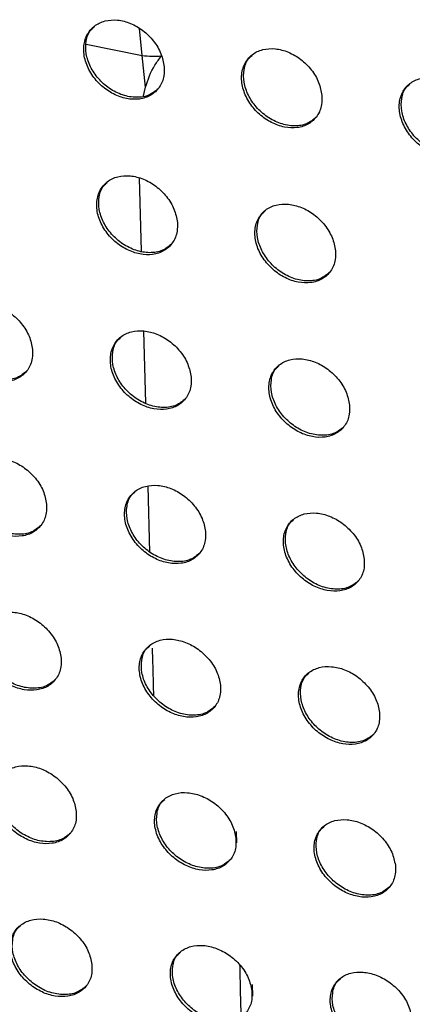
# Model space of a CAD drawing. Units: millimetres. Extents: x -396 to 308, y -584 to 568.
# Drawn here: x 74 to 87, y 88 to 120 of the extents above; entities that cross this region are included whole.
import ezdxf

# ---------------------------------------------------------------- set-up
doc = ezdxf.new("R2010")
doc.units = ezdxf.units.MM

msp = doc.modelspace()

# ---------------------------------------------------------------- linework, layer by layer
at = {"color": 7, "linetype": 'Continuous', "lineweight": 25}
for p, q in [((77.614, 119.216), (77.52, 120.116)), ((75.745, 119.601), (77.614, 119.216)), ((77.727, 118.156), (77.614, 119.216)), ((77.66, 117.865), (77.727, 118.156)), ((77.59, 112.674), (77.523, 115.118)), ((77.731, 107.598), (77.664, 110.013)), ((77.869, 102.624), (77.808, 104.826)), ((80.757, 93.289), (80.767, 92.912)), ((81.313, 87.787), (81.299, 88.171))]:
    msp.add_line(p, q, dxfattribs=at)
msp.add_arc((78.017, 122.681), 3.488, 263.3735, 273.9703, dxfattribs=at)
for points, knots in [([(78.347, 118.836), (78.321, 118.983), (78.268, 119.278), (78.009, 119.708), (77.652, 120.064), (77.227, 120.309), (76.781, 120.423), (76.355, 120.394), (75.992, 120.218), (75.739, 119.908), (75.634, 119.494), (75.693, 119.03), (75.906, 118.577), (76.24, 118.192), (76.651, 117.91), (77.095, 117.755), (77.532, 117.739), (77.918, 117.87), (78.207, 118.14), (78.351, 118.483), (78.348, 118.735), (78.347, 118.836)], [0, 0, 0, 0, 0.0530356, 0.106123, 0.1580216, 0.2090912, 0.2604702, 0.3131056, 0.3674329, 0.4232139, 0.4795764, 0.5353425, 0.5895794, 0.6420673, 0.6933706, 0.7445235, 0.7965889, 0.8502777, 0.9056662, 0.9620752, 1, 1, 1, 1]), ([(78.145, 118.108), (78.052, 118.03), (77.857, 117.865), (77.431, 117.795), (76.963, 117.872), (76.513, 118.098), (76.136, 118.433), (75.864, 118.84), (75.719, 119.281), (75.725, 119.706), (75.828, 120.024), (75.97, 120.141), (76.011, 120.175)], [0, 0, 0, 0, 0.102128, 0.214647, 0.324495, 0.43062, 0.533787, 0.635969, 0.739359, 0.845574, 0.955136, 1, 1, 1, 1]), ([(83.618, 117.877), (83.591, 118.024), (83.538, 118.318), (83.279, 118.748), (82.921, 119.103), (82.498, 119.349), (82.054, 119.464), (81.629, 119.437), (81.267, 119.263), (81.014, 118.954), (80.908, 118.541), (80.968, 118.077), (81.182, 117.625), (81.516, 117.239), (81.926, 116.958), (82.369, 116.802), (82.804, 116.785), (83.19, 116.913), (83.478, 117.182), (83.622, 117.524), (83.619, 117.776), (83.618, 117.877)], [0, 0, 0, 0, 0.053004, 0.106063, 0.15787, 0.208804, 0.260061, 0.312638, 0.366995, 0.422888, 0.479397, 0.535276, 0.589539, 0.64196, 0.69314, 0.744167, 0.796153, 0.84984, 0.905311, 0.961859, 1, 1, 1, 1]), ([(77.727, 118.156), (77.808, 118.408), (77.923, 118.767), (78.181, 119.101), (78.258, 119.201)], [0, 0, 0, 0, 0.701577, 1, 1, 1, 1]), ([(83.418, 117.152), (83.325, 117.074), (83.13, 116.91), (82.703, 116.841), (82.235, 116.92), (81.786, 117.147), (81.41, 117.483), (81.139, 117.889), (80.994, 118.329), (81, 118.753), (81.102, 119.069), (81.243, 119.185), (81.284, 119.219)], [0, 0, 0, 0, 0.102643, 0.215427, 0.325396, 0.43145, 0.534401, 0.636323, 0.739514, 0.845668, 0.955342, 1, 1, 1, 1]), ([(88.881, 116.912), (88.855, 117.059), (88.801, 117.352), (88.541, 117.781), (88.184, 118.136), (87.761, 118.381), (87.318, 118.497), (86.894, 118.471), (86.533, 118.3), (86.28, 117.992), (86.175, 117.58), (86.235, 117.117), (86.45, 116.664), (86.785, 116.279), (87.194, 115.997), (87.636, 115.841), (88.07, 115.823), (88.455, 115.95), (88.743, 116.217), (88.886, 116.558), (88.883, 116.81), (88.881, 116.912)], [0, 0, 0, 0, 0.052997, 0.106052, 0.157789, 0.208596, 0.259724, 0.312224, 0.366589, 0.422575, 0.479226, 0.53523, 0.58954, 0.641916, 0.692985, 0.743887, 0.79578, 0.849443, 0.904974, 0.96165, 1, 1, 1, 1]), ([(88.685, 116.189), (88.591, 116.111), (88.396, 115.947), (87.969, 115.88), (87.501, 115.961), (87.052, 116.189), (86.677, 116.525), (86.406, 116.93), (86.261, 117.369), (86.266, 117.791), (86.368, 118.106), (86.508, 118.221), (86.549, 118.254)], [0, 0, 0, 0, 0.103209, 0.216227, 0.326265, 0.432201, 0.534916, 0.636591, 0.73962, 0.845759, 0.955585, 1, 1, 1, 1]), ([(78.787, 113.64), (78.76, 113.787), (78.706, 114.081), (78.444, 114.511), (78.083, 114.865), (77.656, 115.107), (77.21, 115.219), (76.785, 115.189), (76.424, 115.014), (76.172, 114.705), (76.067, 114.293), (76.128, 113.83), (76.345, 113.378), (76.682, 112.994), (77.096, 112.714), (77.541, 112.562), (77.976, 112.548), (78.362, 112.678), (78.649, 112.947), (78.792, 113.289), (78.788, 113.539), (78.787, 113.64)], [0, 0, 0, 0, 0.053235, 0.106526, 0.158526, 0.209533, 0.260722, 0.313121, 0.36726, 0.422983, 0.479452, 0.535446, 0.589926, 0.642559, 0.693855, 0.74486, 0.7967, 0.850173, 0.905446, 0.961903, 1, 1, 1, 1]), ([(78.588, 112.916), (78.494, 112.837), (78.298, 112.673), (77.87, 112.603), (77.401, 112.681), (76.951, 112.905), (76.574, 113.238), (76.301, 113.642), (76.154, 114.081), (76.159, 114.505), (76.26, 114.821), (76.402, 114.938), (76.443, 114.971)], [0, 0, 0, 0, 0.103146, 0.215658, 0.325151, 0.430761, 0.533496, 0.635501, 0.739023, 0.845627, 0.955693, 1, 1, 1, 1]), ([(84.068, 112.693), (84.041, 112.84), (83.987, 113.133), (83.724, 113.562), (83.363, 113.915), (82.938, 114.158), (82.493, 114.271), (82.069, 114.243), (81.708, 114.07), (81.457, 113.762), (81.352, 113.351), (81.414, 112.888), (81.631, 112.436), (81.969, 112.052), (82.382, 111.773), (82.826, 111.62), (83.26, 111.604), (83.644, 111.733), (83.931, 112), (84.074, 112.341), (84.07, 112.592), (84.068, 112.693)], [0, 0, 0, 0, 0.0532175, 0.1064932, 0.1584117, 0.2092844, 0.2603454, 0.3126737, 0.3668301, 0.4226565, 0.4792734, 0.5353912, 0.5899109, 0.6424874, 0.6936626, 0.7445385, 0.7962901, 0.8497495, 0.9050951, 0.9616879, 1, 1, 1, 1]), ([(83.872, 111.971), (83.778, 111.892), (83.582, 111.728), (83.153, 111.66), (82.684, 111.74), (82.235, 111.965), (81.859, 112.299), (81.587, 112.702), (81.439, 113.14), (81.444, 113.562), (81.545, 113.877), (81.686, 113.993), (81.726, 114.026)], [0, 0, 0, 0, 0.103704, 0.21647, 0.326056, 0.431565, 0.534068, 0.635813, 0.739151, 0.845719, 0.955925, 1, 1, 1, 1]), ([(73.947, 109.394), (73.919, 109.541), (73.865, 109.835), (73.599, 110.264), (73.235, 110.616), (72.805, 110.857), (72.357, 110.965), (71.931, 110.932), (71.571, 110.755), (71.32, 110.445), (71.216, 110.034), (71.279, 109.572), (71.498, 109.121), (71.839, 108.738), (72.255, 108.461), (72.703, 108.311), (73.139, 108.301), (73.524, 108.433), (73.811, 108.703), (73.952, 109.044), (73.948, 109.293), (73.947, 109.394)], [0, 0, 0, 0, 0.053471, 0.106999, 0.159207, 0.210311, 0.261457, 0.313691, 0.367609, 0.423143, 0.479543, 0.535629, 0.590318, 0.643177, 0.694613, 0.74562, 0.797329, 0.85059, 0.905652, 0.961993, 1, 1, 1, 1]), ([(73.748, 108.669), (73.654, 108.59), (73.456, 108.425), (73.026, 108.354), (72.557, 108.431), (72.107, 108.652), (71.728, 108.982), (71.453, 109.384), (71.303, 109.823), (71.307, 110.247), (71.409, 110.564), (71.551, 110.681), (71.592, 110.714)], [0, 0, 0, 0, 0.103543, 0.215731, 0.324729, 0.429915, 0.532481, 0.63462, 0.738512, 0.845576, 0.956009, 1, 1, 1, 1]), ([(79.247, 108.466), (79.22, 108.613), (79.164, 108.906), (78.899, 109.335), (78.535, 109.687), (78.106, 109.927), (77.66, 110.037), (77.235, 110.006), (76.875, 109.831), (76.625, 109.523), (76.522, 109.112), (76.585, 108.65), (76.804, 108.2), (77.145, 107.817), (77.561, 107.539), (78.007, 107.389), (78.442, 107.377), (78.826, 107.507), (79.112, 107.776), (79.254, 108.115), (79.249, 108.365), (79.247, 108.466)], [0, 0, 0, 0, 0.053443, 0.106945, 0.15906, 0.210022, 0.261037, 0.313206, 0.367151, 0.4228, 0.479355, 0.535565, 0.590288, 0.643078, 0.694382, 0.745254, 0.796878, 0.850135, 0.905282, 0.961768, 1, 1, 1, 1]), ([(79.052, 107.744), (78.957, 107.665), (78.759, 107.5), (78.329, 107.431), (77.86, 107.51), (77.41, 107.733), (77.033, 108.063), (76.758, 108.465), (76.609, 108.902), (76.613, 109.325), (76.714, 109.64), (76.855, 109.756), (76.895, 109.789)], [0, 0, 0, 0, 0.104101, 0.216564, 0.325679, 0.43078, 0.533114, 0.634979, 0.738663, 0.845671, 0.956234, 1, 1, 1, 1]), ([(84.54, 107.53), (84.512, 107.677), (84.457, 107.969), (84.191, 108.397), (83.826, 108.749), (83.398, 108.99), (82.953, 109.1), (82.53, 109.07), (82.171, 108.897), (81.921, 108.591), (81.818, 108.181), (81.881, 107.72), (82.102, 107.269), (82.443, 106.886), (82.858, 106.609), (83.303, 106.458), (83.737, 106.445), (84.12, 106.574), (84.406, 106.84), (84.547, 107.179), (84.542, 107.429), (84.54, 107.53)], [0, 0, 0, 0, 0.053437, 0.106935, 0.158978, 0.209809, 0.260691, 0.312781, 0.366733, 0.422478, 0.479181, 0.535522, 0.590295, 0.643037, 0.694224, 0.744965, 0.796494, 0.849729, 0.90494, 0.961557, 1, 1, 1, 1]), ([(84.347, 106.81), (84.252, 106.731), (84.055, 106.567), (83.624, 106.5), (83.154, 106.58), (82.706, 106.804), (82.329, 107.135), (82.055, 107.536), (81.906, 107.971), (81.909, 108.393), (82.009, 108.707), (82.15, 108.822), (82.19, 108.855)], [0, 0, 0, 0, 0.104688, 0.217391, 0.326576, 0.431554, 0.533645, 0.635253, 0.738768, 0.845761, 0.956486, 1, 1, 1, 1]), ([(74.416, 104.229), (74.388, 104.375), (74.332, 104.669), (74.064, 105.097), (73.696, 105.448), (73.264, 105.686), (72.816, 105.792), (72.391, 105.758), (72.032, 105.581), (71.782, 105.272), (71.68, 104.862), (71.744, 104.401), (71.966, 103.952), (72.31, 103.57), (72.729, 103.295), (73.178, 103.148), (73.614, 103.139), (73.997, 103.272), (74.282, 103.541), (74.423, 103.88), (74.418, 104.128), (74.416, 104.229)], [0, 0, 0, 0, 0.053675, 0.107408, 0.159735, 0.210809, 0.261797, 0.313817, 0.367547, 0.423001, 0.479471, 0.535752, 0.590673, 0.643689, 0.695144, 0.746034, 0.797543, 0.850597, 0.905531, 0.961889, 1, 1, 1, 1]), ([(74.221, 103.506), (74.125, 103.427), (73.927, 103.262), (73.495, 103.192), (73.025, 103.268), (72.575, 103.488), (72.196, 103.816), (71.919, 104.216), (71.768, 104.652), (71.77, 105.076), (71.871, 105.392), (72.014, 105.508), (72.054, 105.541)], [0, 0, 0, 0, 0.10441, 0.216523, 0.325147, 0.429854, 0.532058, 0.634089, 0.738157, 0.845617, 0.956517, 1, 1, 1, 1]), ([(79.728, 103.312), (79.699, 103.458), (79.643, 103.751), (79.374, 104.179), (79.007, 104.529), (78.576, 104.767), (78.129, 104.875), (77.705, 104.842), (77.347, 104.667), (77.098, 104.361), (76.996, 103.952), (77.06, 103.491), (77.283, 103.041), (77.627, 102.659), (78.046, 102.384), (78.493, 102.236), (78.928, 102.226), (79.31, 102.357), (79.595, 102.624), (79.735, 102.962), (79.73, 103.211), (79.728, 103.312)], [0, 0, 0, 0, 0.053656, 0.107373, 0.159614, 0.210547, 0.261401, 0.313348, 0.367096, 0.422658, 0.479284, 0.535697, 0.590661, 0.643616, 0.69494, 0.745693, 0.797111, 0.850154, 0.905166, 0.961666, 1, 1, 1, 1]), ([(79.535, 102.592), (79.439, 102.512), (79.241, 102.348), (78.808, 102.28), (78.338, 102.358), (77.889, 102.58), (77.511, 102.908), (77.235, 103.307), (77.084, 103.742), (77.086, 104.164), (77.186, 104.479), (77.328, 104.594), (77.368, 104.626)], [0, 0, 0, 0, 0.104997, 0.217376, 0.326097, 0.430699, 0.53266, 0.634417, 0.738289, 0.84571, 0.95676, 1, 1, 1, 1]), ([(85.032, 102.387), (85.003, 102.534), (84.946, 102.826), (84.677, 103.253), (84.309, 103.603), (83.879, 103.841), (83.433, 103.949), (83.011, 103.918), (82.653, 103.745), (82.404, 103.44), (82.303, 103.032), (82.368, 102.571), (82.592, 102.121), (82.936, 101.74), (83.354, 101.465), (83.801, 101.317), (84.234, 101.305), (84.616, 101.434), (84.9, 101.7), (85.04, 102.038), (85.034, 102.287), (85.032, 102.387)], [0, 0, 0, 0, 0.053659, 0.107383, 0.15956, 0.210363, 0.261083, 0.312944, 0.366691, 0.422342, 0.479114, 0.535663, 0.590687, 0.643601, 0.694812, 0.745433, 0.79675, 0.849764, 0.904834, 0.961461, 1, 1, 1, 1]), ([(84.841, 101.67), (84.745, 101.59), (84.547, 101.427), (84.114, 101.359), (83.644, 101.44), (83.196, 101.663), (82.818, 101.991), (82.543, 102.389), (82.392, 102.823), (82.394, 103.244), (82.493, 103.557), (82.634, 103.672), (82.673, 103.703)], [0, 0, 0, 0, 0.105601, 0.218208, 0.326979, 0.431443, 0.533153, 0.634659, 0.738373, 0.845798, 0.957026, 1, 1, 1, 1]), ([(74.904, 99.082), (74.875, 99.229), (74.818, 99.522), (74.547, 99.949), (74.176, 100.298), (73.741, 100.534), (73.293, 100.638), (72.869, 100.602), (72.511, 100.426), (72.263, 100.118), (72.162, 99.71), (72.228, 99.25), (72.452, 98.801), (72.8, 98.42), (73.222, 98.147), (73.671, 98.003), (74.107, 97.995), (74.489, 98.129), (74.773, 98.397), (74.912, 98.735), (74.906, 98.982), (74.904, 99.082)], [0, 0, 0, 0, 0.053883, 0.107828, 0.160284, 0.211339, 0.262182, 0.313992, 0.367532, 0.422895, 0.479421, 0.535887, 0.591038, 0.644219, 0.695705, 0.746489, 0.797805, 0.850653, 0.905453, 0.961813, 1, 1, 1, 1]), ([(74.711, 98.362), (74.615, 98.282), (74.416, 98.118), (73.982, 98.048), (73.512, 98.124), (73.062, 98.343), (72.682, 98.668), (72.404, 99.065), (72.251, 99.501), (72.252, 99.924), (72.352, 100.239), (72.494, 100.355), (72.534, 100.387)], [0, 0, 0, 0, 0.105228, 0.217235, 0.325468, 0.429705, 0.531571, 0.633523, 0.73779, 0.845654, 0.957013, 1, 1, 1, 1]), ([(80.227, 98.177), (80.198, 98.323), (80.14, 98.616), (79.868, 99.042), (79.497, 99.391), (79.064, 99.627), (78.617, 99.732), (78.194, 99.698), (77.837, 99.523), (77.589, 99.217), (77.488, 98.81), (77.555, 98.35), (77.78, 97.901), (78.128, 97.52), (78.549, 97.248), (78.998, 97.102), (79.432, 97.094), (79.813, 97.225), (80.096, 97.491), (80.235, 97.828), (80.229, 98.076), (80.227, 98.177)], [0, 0, 0, 0, 0.053873, 0.10781, 0.160185, 0.2111, 0.261805, 0.313536, 0.367088, 0.422553, 0.479235, 0.535839, 0.591042, 0.644168, 0.695525, 0.74617, 0.797388, 0.850219, 0.905091, 0.961593, 1, 1, 1, 1]), ([(80.037, 97.459), (79.94, 97.379), (79.741, 97.215), (79.306, 97.147), (78.836, 97.225), (78.387, 97.446), (78.008, 97.771), (77.731, 98.167), (77.578, 98.601), (77.579, 99.023), (77.678, 99.337), (77.82, 99.451), (77.859, 99.483)], [0, 0, 0, 0, 0.1058388, 0.2181044, 0.3264188, 0.4305338, 0.5321469, 0.6338254, 0.7379054, 0.8457475, 0.9572736, 1, 1, 1, 1]), ([(77.999, 97.82), (77.992, 98.128), (77.979, 98.669), (77.964, 99.192), (77.958, 99.417)], [0, 0, 0, 0, 0.570005, 1, 1, 1, 1]), ([(85.542, 97.264), (85.513, 97.41), (85.454, 97.702), (85.182, 98.128), (84.811, 98.476), (84.378, 98.712), (83.932, 98.817), (83.511, 98.785), (83.155, 98.612), (82.907, 98.308), (82.807, 97.901), (82.874, 97.442), (83.1, 96.993), (83.449, 96.612), (83.869, 96.34), (84.317, 96.194), (84.749, 96.184), (85.13, 96.314), (85.413, 96.579), (85.552, 96.915), (85.545, 97.163), (85.542, 97.264)], [0, 0, 0, 0, 0.0538833, 0.107834, 0.1601505, 0.2109399, 0.2615095, 0.3131501, 0.3666932, 0.4222423, 0.4790685, 0.5358132, 0.5910825, 0.6441737, 0.6954195, 0.7459305, 0.7970464, 0.8498433, 0.9047679, 0.9613936, 1, 1, 1, 1]), ([(85.354, 96.548), (85.258, 96.468), (85.058, 96.305), (84.623, 96.238), (84.153, 96.318), (83.704, 96.54), (83.327, 96.865), (83.05, 97.261), (82.897, 97.694), (82.897, 98.114), (82.995, 98.426), (83.137, 98.54), (83.175, 98.572)], [0, 0, 0, 0, 0.106455, 0.218938, 0.327288, 0.431252, 0.532611, 0.634041, 0.737973, 0.845832, 0.95755, 1, 1, 1, 1]), ([(75.41, 93.954), (75.381, 94.1), (75.322, 94.394), (75.048, 94.82), (74.674, 95.167), (74.237, 95.401), (73.788, 95.502), (73.364, 95.465), (73.008, 95.288), (72.761, 94.982), (72.661, 94.575), (72.729, 94.116), (72.957, 93.668), (73.307, 93.288), (73.732, 93.018), (74.183, 92.875), (74.618, 92.87), (74.999, 93.004), (75.281, 93.271), (75.419, 93.608), (75.413, 93.854), (75.41, 93.954)], [0, 0, 0, 0, 0.054096, 0.108256, 0.160849, 0.211898, 0.262606, 0.314214, 0.367562, 0.422824, 0.479392, 0.536033, 0.591411, 0.644764, 0.696291, 0.746982, 0.798111, 0.850755, 0.905414, 0.961764, 1, 1, 1, 1]), ([(75.22, 93.236), (75.122, 93.156), (74.923, 92.991), (74.487, 92.922), (74.016, 92.998), (73.566, 93.215), (73.186, 93.538), (72.907, 93.933), (72.752, 94.367), (72.752, 94.789), (72.851, 95.104), (72.993, 95.219), (73.032, 95.251)], [0, 0, 0, 0, 0.105994, 0.217866, 0.325698, 0.429474, 0.531028, 0.632927, 0.737413, 0.845689, 0.957497, 1, 1, 1, 1]), ([(80.744, 93.059), (80.714, 93.206), (80.655, 93.498), (80.38, 93.924), (80.006, 94.271), (79.57, 94.505), (79.122, 94.607), (78.701, 94.572), (78.345, 94.397), (78.098, 94.092), (77.999, 93.686), (78.068, 93.227), (78.296, 92.779), (78.647, 92.4), (79.071, 92.129), (79.52, 91.986), (79.954, 91.979), (80.334, 92.111), (80.616, 92.377), (80.754, 92.713), (80.747, 92.96), (80.744, 93.059)], [0, 0, 0, 0, 0.054092, 0.10825, 0.160767, 0.211676, 0.262244, 0.313767, 0.367121, 0.422482, 0.479206, 0.535991, 0.591428, 0.64473, 0.69613, 0.746677, 0.797705, 0.850327, 0.905055, 0.961546, 1, 1, 1, 1]), ([(80.556, 92.343), (80.458, 92.264), (80.258, 92.1), (79.822, 92.032), (79.352, 92.11), (78.903, 92.329), (78.523, 92.652), (78.245, 93.046), (78.09, 93.479), (78.089, 93.9), (78.187, 94.213), (78.329, 94.327), (78.368, 94.358)], [0, 0, 0, 0, 0.106625, 0.218751, 0.326651, 0.430292, 0.531585, 0.63321, 0.737516, 0.845782, 0.957771, 1, 1, 1, 1]), ([(86.07, 92.158), (86.04, 92.304), (85.981, 92.595), (85.705, 93.021), (85.331, 93.368), (84.896, 93.601), (84.449, 93.704), (84.028, 93.67), (83.674, 93.497), (83.427, 93.194), (83.328, 92.789), (83.398, 92.33), (83.627, 91.882), (83.978, 91.503), (84.402, 91.232), (84.85, 91.089), (85.283, 91.081), (85.662, 91.212), (85.943, 91.476), (86.081, 91.811), (86.073, 92.058), (86.07, 92.158)], [0, 0, 0, 0, 0.054107, 0.108283, 0.160745, 0.21153, 0.261962, 0.313391, 0.366733, 0.422175, 0.479042, 0.53597, 0.591479, 0.64475, 0.696038, 0.74645, 0.797375, 0.849961, 0.904738, 0.961352, 1, 1, 1, 1]), ([(85.885, 91.444), (85.787, 91.364), (85.587, 91.201), (85.15, 91.134), (84.68, 91.215), (84.231, 91.434), (83.853, 91.758), (83.575, 92.151), (83.42, 92.582), (83.419, 93.002), (83.516, 93.313), (83.657, 93.427), (83.696, 93.458)], [0, 0, 0, 0, 0.107249, 0.219586, 0.327512, 0.430996, 0.532031, 0.633409, 0.737573, 0.845864, 0.958054, 1, 1, 1, 1]), ([(75.933, 88.843), (75.903, 88.989), (75.843, 89.282), (75.566, 89.707), (75.188, 90.054), (74.75, 90.285), (74.299, 90.384), (73.877, 90.345), (73.522, 90.168), (73.276, 89.863), (73.178, 89.457), (73.248, 88.999), (73.478, 88.552), (73.832, 88.174), (74.259, 87.905), (74.711, 87.765), (75.146, 87.762), (75.526, 87.896), (75.806, 88.163), (75.943, 88.498), (75.936, 88.744), (75.933, 88.843)], [0, 0, 0, 0, 0.054311, 0.108687, 0.161425, 0.212479, 0.263063, 0.314475, 0.367632, 0.422785, 0.479382, 0.536187, 0.591789, 0.645318, 0.696897, 0.747503, 0.798455, 0.850898, 0.905411, 0.961741, 1, 1, 1, 1]), ([(75.745, 88.126), (75.647, 88.046), (75.446, 87.882), (75.009, 87.812), (74.538, 87.889), (74.088, 88.105), (73.707, 88.425), (73.426, 88.818), (73.269, 89.25), (73.268, 89.672), (73.366, 89.986), (73.509, 90.101), (73.548, 90.132)], [0, 0, 0, 0, 0.106708, 0.21842, 0.325843, 0.429172, 0.530437, 0.632308, 0.737029, 0.84572, 0.957965, 1, 1, 1, 1]), ([(81.278, 87.96), (81.247, 88.106), (81.187, 88.398), (80.909, 88.823), (80.532, 89.169), (80.094, 89.4), (79.645, 89.5), (79.224, 89.463), (78.87, 89.288), (78.625, 88.984), (78.527, 88.579), (78.597, 88.122), (78.828, 87.674), (79.182, 87.296), (79.609, 87.027), (80.059, 86.887), (80.493, 86.882), (80.872, 87.015), (81.152, 87.28), (81.289, 87.614), (81.281, 87.86), (81.278, 87.96)], [0, 0, 0, 0, 0.05431, 0.10869, 0.161354, 0.212268, 0.262709, 0.314033, 0.367192, 0.422442, 0.479197, 0.536149, 0.591815, 0.645297, 0.696747, 0.747207, 0.798054, 0.850473, 0.905054, 0.961524, 1, 1, 1, 1]), ([(81.092, 87.245), (80.994, 87.165), (80.793, 87.001), (80.355, 86.934), (79.884, 87.012), (79.435, 87.229), (79.056, 87.55), (78.776, 87.942), (78.618, 88.373), (78.617, 88.794), (78.714, 89.106), (78.856, 89.22), (78.894, 89.251)], [0, 0, 0, 0, 0.107354, 0.219317, 0.3268, 0.429985, 0.530983, 0.632579, 0.737123, 0.845813, 0.95825, 1, 1, 1, 1]), ([(80.869, 88.832), (80.871, 88.757), (80.885, 88.198), (80.897, 87.621), (80.907, 87.122)], [0, 0, 0, 0, 0.133784, 1, 1, 1, 1]), ([(86.615, 87.069), (86.585, 87.215), (86.524, 87.506), (86.245, 87.931), (85.868, 88.276), (85.43, 88.508), (84.983, 88.608), (84.563, 88.573), (84.21, 88.399), (83.965, 88.097), (83.867, 87.693), (83.938, 87.236), (84.17, 86.788), (84.525, 86.41), (84.951, 86.142), (85.4, 86.001), (85.833, 85.995), (86.21, 86.126), (86.49, 86.39), (86.627, 86.723), (86.618, 86.969), (86.615, 87.069)], [0, 0, 0, 0, 0.054327, 0.108726, 0.161335, 0.212125, 0.26243, 0.31366, 0.366806, 0.422135, 0.479033, 0.536131, 0.591871, 0.645322, 0.69666, 0.746984, 0.797726, 0.850109, 0.90474, 0.961333, 1, 1, 1, 1]), ([(86.432, 86.357), (86.334, 86.277), (86.133, 86.113), (85.694, 86.047), (85.223, 86.128), (84.775, 86.346), (84.396, 86.667), (84.117, 87.058), (83.959, 87.488), (83.957, 87.907), (84.054, 88.218), (84.195, 88.331), (84.233, 88.362)], [0, 0, 0, 0, 0.107981, 0.220154, 0.32766, 0.430685, 0.531424, 0.632773, 0.737176, 0.845894, 0.958536, 1, 1, 1, 1])]:
    msp.add_open_spline(points, degree=3, knots=knots, dxfattribs=at)

doc.saveas('drawing.dxf')
